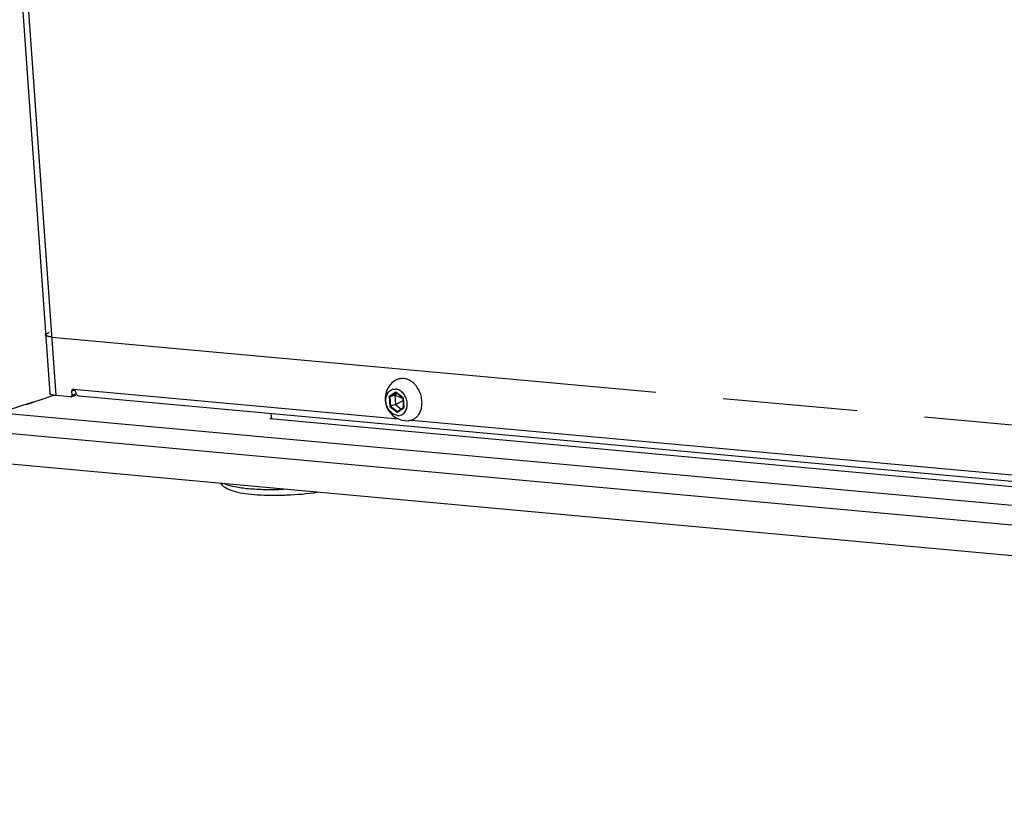
# Paper-space layout '13000494_1' of a CAD drawing. Units: millimetres. Extents: x 0 to 297, y 0 to 210.
# Drawn here: x 216 to 228, y 16 to 26 of the extents above; entities that cross this region are included whole.
import ezdxf

# ---------------------------------------------------------------- set-up
doc = ezdxf.new("R2010")
doc.units = ezdxf.units.MM
doc.header["$LTSCALE"] = 16.335
doc.linetypes.add('PHANTOM', pattern=[0.8, 0.45, -0.05, 0.1, -0.05, 0.1, -0.05])
doc.layers.get('0').update_dxf_attribs({"linetype": 'CONTINUOUS'})
doc.layers.add('DEFAULT_3', color=7, linetype='PHANTOM')

psp = doc.layouts.new('13000494_1')

# ---------------------------------------------------------------- linework, layer by layer
at = {"color": 9, "linetype": 'CONTINUOUS'}
for p, q in [((216.7811, 21.2458), (215.0071, 46.3683)), ((217.0091, 21.3131), (216.9727, 21.301)), ((216.9762, 21.2522), (217.024, 21.268)), ((216.9907, 21.3236), (220.9309, 20.9633)), ((220.899, 21.2872), (220.8182, 21.234)), ((220.9022, 21.2814), (220.8264, 21.2316)), ((220.9884, 21.2185), (220.899, 21.2872)), ((220.8182, 21.234), (220.8268, 21.1122)), ((220.8264, 21.2316), (220.8346, 21.1161)), ((220.997, 21.0966), (220.9884, 21.2185)), ((220.8268, 21.1122), (220.9162, 21.0434)), ((220.8346, 21.1161), (220.919, 21.0512)), ((220.9162, 21.0434), (220.997, 21.0966)), ((221.0887, 20.9488), (229.9856, 20.1351)), ((261.5942, 16.6362), (215.9272, 20.8131))]:
    psp.add_line(p, q, dxfattribs=at)
at = {"color": 7, "linetype": 'CONTINUOUS'}
for p, q in [((216.0209, 30.9469), (216.7041, 21.2722)), ((216.4229, 21.1396), (216.7546, 21.2492)), ((216.9582, 21.2296), (216.7811, 21.2458)), ((216.9582, 21.2296), (217.0195, 21.2498)), ((216.9762, 21.2522), (216.9727, 21.301)), ((217.0625, 21.2425), (261.2967, 17.1967)), ((220.8866, 21.2515), (220.8264, 21.2316)), ((220.916, 21.2708), (220.8866, 21.2515)), ((220.8866, 21.2515), (220.8948, 21.136)), ((220.8866, 21.2515), (220.9868, 21.2112)), ((220.901, 21.2823), (220.9864, 21.2166)), ((216.1068, 21.0393), (216.505, 21.1709)), ((216.4131, 21.1405), (216.4229, 21.1396)), ((220.8948, 21.136), (220.8346, 21.1161)), ((220.8948, 21.136), (220.9885, 21.1867)), ((220.8948, 21.136), (220.9656, 21.0816)), ((220.9858, 21.0949), (220.993, 21.1223)), ((220.9864, 21.2167), (220.9946, 21.0999)), ((215.9099, 21.0573), (261.577, 16.8804)), ((219.3861, 21.03), (219.3907, 20.965)), ((220.9944, 21.1006), (220.9187, 21.0507)), ((219.3904, 20.97), (219.3712, 20.9637)), ((259.1724, 17.3233), (219.3712, 20.9637)), ((221.1323, 20.9704), (221.1326, 20.9706)), ((261.855, 16.2395), (216.1879, 20.4164))]:
    psp.add_line(p, q, dxfattribs=at)
for points in [[(216.9582, 21.2296), (216.9618, 21.2297), (216.965, 21.2305), (216.9678, 21.232), (216.9704, 21.2341), (216.9727, 21.237), (216.9744, 21.2402), (216.9755, 21.2438), (216.9761, 21.2478), (216.9762, 21.2522)], [(216.9727, 21.301), (216.9728, 21.3054), (216.9734, 21.3094), (216.9745, 21.313), (216.9762, 21.3162), (216.9785, 21.3191), (216.9811, 21.3213), (216.9839, 21.3227), (216.9846, 21.3229)], [(216.9846, 21.3229), (216.9871, 21.3235), (216.9907, 21.3236)], [(216.9907, 21.3236), (216.9941, 21.3229), (216.9975, 21.3215), (217.0008, 21.3195), (217.0039, 21.3168), (217.0067, 21.3136), (217.0091, 21.31), (217.0112, 21.3061), (217.0128, 21.3021), (217.014, 21.2981)]]:
    psp.add_lwpolyline(points, dxfattribs=at)
for centre, radius, start, end in [((221.0362, 21.2078), 0.2663, 123.47245, 264.77402), ((220.9482, 21.219), 0.2428, 53.92822, 56.96672), ((220.9372, 21.2043), 0.2611, 46.89426, 53.87659), ((220.9233, 21.1893), 0.2815, 42.54962, 46.92696), ((217.066, 21.2801), 0.0378, 254.7755, 264.69264), ((220.8771, 21.155), 0.3392, 6.91467, 17.53445), ((220.928, 21.1563), 0.2881, 352.25889, 354.96998), ((221.0035, 21.1051), 0.0107, 228.02722, 232.507), ((220.9478, 21.1531), 0.2681, 346.63141, 349.48299), ((220.9422, 21.1542), 0.2738, 349.47401, 349.80691), ((220.9374, 21.155), 0.2786, 349.81293, 352.25616), ((221.0363, 21.2082), 0.2667, 264.77954, 273.10313), ((221.0425, 21.0967), 0.155, 273.04675, 293.07451), ((221.0418, 21.0975), 0.156, 293.16882, 301.3371), ((221.0398, 21.1008), 0.1599, 301.3351, 305.34927)]:
    psp.add_arc(centre, radius, start, end, dxfattribs=at)
for points, knots in [([(220.8894, 21.43), (220.904, 21.4397), (220.937, 21.4543), (220.9729, 21.4567), (220.9906, 21.4551)], [0, 0, 0, 0, 0.4973342, 1, 1, 1, 1]), ([(221.0248, 21.4485), (221.022, 21.4493), (221.0108, 21.4523), (220.9992, 21.4543), (220.9906, 21.4551)], [0, 0, 0, 0, 0.2539112, 1, 1, 1, 1]), ([(221.0805, 21.4225), (221.0761, 21.4254), (221.0585, 21.436), (221.0395, 21.4442), (221.0248, 21.4485)], [0, 0, 0, 0, 0.2573875, 1, 1, 1, 1]), ([(221.2005, 21.2572), (221.1969, 21.2687), (221.1804, 21.3129), (221.1545, 21.3538), (221.1308, 21.3796)], [0, 0, 0, 0, 0.2552305, 1, 1, 1, 1]), ([(216.7056, 21.2678), (216.7052, 21.2685), (216.7045, 21.2699), (216.7041, 21.2715), (216.7041, 21.2722)], [0, 0, 0, 0, 0.5159564, 1, 1, 1, 1]), ([(216.7441, 21.251), (216.7354, 21.2528), (216.7219, 21.2562), (216.7085, 21.2633), (216.7056, 21.2678)], [0, 0, 0, 0, 0.6239161, 1, 1, 1, 1]), ([(216.7811, 21.2458), (216.7745, 21.2464), (216.7621, 21.2478), (216.7498, 21.2498), (216.7441, 21.251)], [0, 0, 0, 0, 0.5306236, 1, 1, 1, 1]), ([(217.014, 21.2981), (217.0154, 21.2926), (217.0187, 21.2822), (217.0236, 21.2724), (217.0264, 21.2679)], [0, 0, 0, 0, 0.5174899, 1, 1, 1, 1]), ([(217.0264, 21.2679), (217.0276, 21.2661), (217.03, 21.2625), (217.0327, 21.2592), (217.0342, 21.2576)], [0, 0, 0, 0, 0.5109835, 1, 1, 1, 1]), ([(217.0342, 21.2576), (217.0372, 21.2543), (217.0439, 21.2485), (217.052, 21.2448), (217.0561, 21.2437)], [0, 0, 0, 0, 0.5206096, 1, 1, 1, 1]), ([(220.9189, 21.0053), (220.9013, 21.0069), (220.8649, 21.0199), (220.8209, 21.0596), (220.7898, 21.1141), (220.7755, 21.1758), (220.7802, 21.2364), (220.8041, 21.2879), (220.8456, 21.3216), (220.88, 21.3268), (220.8963, 21.3253)], [0, 0, 0, 0, 0.1168171, 0.2463753, 0.3853908, 0.5260277, 0.6597435, 0.7811564, 0.8916147, 1, 1, 1, 1]), ([(220.9189, 21.0053), (220.9352, 21.0039), (220.9696, 21.009), (221.0111, 21.0428), (221.035, 21.0942), (221.0397, 21.1548), (221.0254, 21.2165), (220.9943, 21.271), (220.9503, 21.3107), (220.9139, 21.3237), (220.8963, 21.3253)], [0, 0, 0, 0, 0.1083853, 0.2188436, 0.3402565, 0.4739723, 0.6146092, 0.7536247, 0.8831829, 1, 1, 1, 1]), ([(220.899, 21.2872), (220.899, 21.2867), (220.8993, 21.2849), (220.9, 21.2831), (220.901, 21.2823)], [0, 0, 0, 0, 0.2850865, 1, 1, 1, 1]), ([(220.8182, 21.234), (220.8194, 21.2331), (220.822, 21.2318), (220.8251, 21.2311), (220.8264, 21.2316)], [0, 0, 0, 0, 0.5345709, 1, 1, 1, 1]), ([(220.9884, 21.2185), (220.9879, 21.2181), (220.9873, 21.2176), (220.9863, 21.217), (220.9864, 21.2167)], [0, 0, 0, 0, 0.6792064, 1, 1, 1, 1]), ([(221.215, 21.131), (221.2155, 21.1363), (221.2168, 21.1579), (221.2158, 21.1797), (221.2138, 21.1958)], [0, 0, 0, 0, 0.2463077, 1, 1, 1, 1]), ([(220.8268, 21.1122), (220.8287, 21.1134), (220.8313, 21.1148), (220.8339, 21.1159), (220.8346, 21.1161)], [0, 0, 0, 0, 0.7784324, 1, 1, 1, 1]), ([(220.9162, 21.0434), (220.9162, 21.0442), (220.9162, 21.0467), (220.9171, 21.0497), (220.9187, 21.0507)], [0, 0, 0, 0, 0.2749367, 1, 1, 1, 1]), ([(220.9964, 21.0971), (220.9961, 21.0973), (220.9954, 21.0981), (220.9947, 21.0991), (220.9946, 21.0999)], [0, 0, 0, 0, 0.2989587, 1, 1, 1, 1]), ([(221.1581, 20.993), (221.1621, 20.9973), (221.1777, 21.0158), (221.1897, 21.0372), (221.1967, 21.0542)], [0, 0, 0, 0, 0.2424495, 1, 1, 1, 1]), ([(221.1967, 21.0542), (221.1979, 21.0571), (221.2026, 21.0692), (221.2063, 21.0816), (221.2086, 21.0911)], [0, 0, 0, 0, 0.2460642, 1, 1, 1, 1]), ([(221.1326, 20.9706), (221.1395, 20.9755), (221.1482, 20.9828), (221.1561, 20.9909), (221.1581, 20.993)], [0, 0, 0, 0, 0.7467408, 1, 1, 1, 1]), ([(218.7785, 20.1795), (218.7973, 20.1527), (218.8391, 20.1221), (218.901, 20.0965), (218.9741, 20.0745), (219.0821, 20.0551), (219.2296, 20.0411), (219.3969, 20.0357), (219.6393, 20.0402), (219.8248, 20.0559), (219.9485, 20.0725)], [0, 0, 0, 0, 0.0816935, 0.1228144, 0.167534, 0.2715841, 0.3957252, 0.5366526, 0.688838, 1, 1, 1, 1])]:
    psp.add_open_spline(points, degree=3, knots=knots, dxfattribs=at)
at = {"color": 9, "linetype": 'CONTINUOUS'}
psp.add_open_spline([(218.8281, 20.1749), (218.8661, 20.1593), (218.9606, 20.1361), (219.1232, 20.1153), (219.3211, 20.1058), (219.4635, 20.1072), (219.5385, 20.1099)], degree=3, knots=[0, 0, 0, 0, 0.1715766, 0.4043164, 0.6859756, 1, 1, 1, 1], dxfattribs=at)
at = {"layer": 'DEFAULT_3', "color": 7, "linetype": 'PHANTOM'}
psp.add_line((216.7309, 21.9563), (261.3109, 17.8788), dxfattribs=at)
at = {"layer": 'DEFAULT_3', "color": 2, "linetype": 'PHANTOM'}
psp.add_open_spline([(216.7309, 21.9563), (216.7285, 21.9566), (216.7238, 21.9572), (216.7179, 21.9579), (216.7132, 21.9585), (216.7103, 21.9589), (216.7079, 21.9592), (216.7062, 21.9594), (216.7047, 21.9596), (216.7037, 21.9597), (216.7031, 21.9598), (216.7026, 21.9599), (216.7023, 21.9599), (216.7018, 21.96), (216.701, 21.9602), (216.6998, 21.9605), (216.6984, 21.9608), (216.6965, 21.9612), (216.6942, 21.9617), (216.6914, 21.9623), (216.6886, 21.963), (216.6862, 21.9635), (216.6843, 21.9639), (216.6832, 21.9642), (216.6822, 21.9644), (216.6815, 21.9645), (216.6809, 21.9646), (216.6805, 21.9648), (216.6801, 21.9648), (216.6799, 21.9649), (216.6795, 21.9651), (216.6791, 21.9652), (216.6786, 21.9654), (216.678, 21.9657), (216.6771, 21.966), (216.6758, 21.9665), (216.6742, 21.9672), (216.6722, 21.9679), (216.6702, 21.9687), (216.6685, 21.9693), (216.6672, 21.9699), (216.6664, 21.9702), (216.6657, 21.9704), (216.6652, 21.9706), (216.6648, 21.9708), (216.6645, 21.9709), (216.6643, 21.971), (216.6642, 21.971), (216.6641, 21.9711), (216.6641, 21.9712), (216.6639, 21.9713), (216.6637, 21.9715), (216.6634, 21.9717), (216.663, 21.972), (216.6626, 21.9724), (216.6618, 21.973), (216.6609, 21.9738), (216.6598, 21.9747), (216.6587, 21.9756), (216.6578, 21.9764), (216.6571, 21.977), (216.6566, 21.9773), (216.6562, 21.9776), (216.656, 21.9779), (216.6557, 21.9781), (216.6556, 21.9782), (216.6555, 21.9783), (216.6554, 21.9783), (216.6554, 21.9784), (216.6554, 21.9785), (216.6554, 21.9786), (216.6554, 21.9788), (216.6553, 21.9791), (216.6553, 21.9794), (216.6552, 21.9798), (216.6551, 21.9805), (216.655, 21.9813), (216.6549, 21.9823), (216.6548, 21.9833), (216.6547, 21.9841), (216.6546, 21.9847), (216.6545, 21.9852), (216.6545, 21.9855), (216.6545, 21.9857), (216.6544, 21.9859), (216.6544, 21.9861), (216.6544, 21.9862), (216.6544, 21.9862), (216.6544, 21.9863), (216.6545, 21.9864), (216.6546, 21.9865), (216.6548, 21.9867), (216.655, 21.987), (216.6553, 21.9873), (216.6556, 21.9878), (216.6562, 21.9885), (216.6569, 21.9893), (216.6577, 21.9904), (216.6585, 21.9914), (216.6592, 21.9923), (216.6597, 21.993), (216.6601, 21.9934), (216.6603, 21.9937), (216.6605, 21.994), (216.6607, 21.9942), (216.6608, 21.9944), (216.6609, 21.9945), (216.6609, 21.9945), (216.6611, 21.9946), (216.6612, 21.9947), (216.6615, 21.9948), (216.6618, 21.995), (216.6622, 21.9953), (216.6628, 21.9957), (216.6635, 21.9961), (216.6647, 21.9968), (216.6662, 21.9977), (216.6679, 21.9987), (216.6696, 21.9998), (216.6711, 22.0006), (216.6722, 22.0013), (216.6729, 22.0018), (216.6735, 22.0021), (216.674, 22.0024), (216.6743, 22.0026), (216.6746, 22.0027), (216.6747, 22.0028), (216.6748, 22.0029), (216.675, 22.003), (216.6752, 22.0031), (216.6756, 22.0032), (216.6761, 22.0034), (216.6768, 22.0037), (216.6777, 22.004), (216.6788, 22.0045), (216.6805, 22.0051), (216.6827, 22.006), (216.6854, 22.007), (216.688, 22.0081), (216.6915, 22.0095), (216.6942, 22.0105), (216.6959, 22.0112)], degree=3, knots=[0, 0, 0, 0, 0.03125, 0.0625, 0.078125, 0.09375, 0.1015625, 0.109375, 0.1171875, 0.1210938, 0.1230469, 0.125, 0.1269531, 0.1289062, 0.1328125, 0.140625, 0.1484375, 0.15625, 0.171875, 0.1875, 0.203125, 0.21875, 0.2265625, 0.234375, 0.2382812, 0.2421875, 0.2460938, 0.2480469, 0.25, 0.2519531, 0.2539062, 0.2578125, 0.2617188, 0.265625, 0.2734375, 0.28125, 0.296875, 0.3125, 0.328125, 0.34375, 0.3515625, 0.359375, 0.3632812, 0.3671875, 0.3710938, 0.3730469, 0.3740234, 0.375, 0.3759766, 0.3769531, 0.3789062, 0.3828125, 0.3867188, 0.390625, 0.3984375, 0.40625, 0.421875, 0.4375, 0.453125, 0.46875, 0.4765625, 0.484375, 0.4882812, 0.4921875, 0.4960938, 0.4980469, 0.4990234, 0.5, 0.5009766, 0.5019531, 0.5039062, 0.5078125, 0.5117188, 0.515625, 0.5234375, 0.53125, 0.546875, 0.5625, 0.578125, 0.59375, 0.6015625, 0.609375, 0.6132812, 0.6171875, 0.6210938, 0.6230469, 0.6240234, 0.625, 0.6259766, 0.6269531, 0.6289062, 0.6328125, 0.6367188, 0.640625, 0.6484375, 0.65625, 0.671875, 0.6875, 0.703125, 0.71875, 0.7265625, 0.734375, 0.7382812, 0.7421875, 0.7460938, 0.7480469, 0.7490234, 0.75, 0.7509766, 0.7519531, 0.7539062, 0.7578125, 0.7617188, 0.765625, 0.7734375, 0.78125, 0.796875, 0.8125, 0.828125, 0.84375, 0.8515625, 0.859375, 0.8632812, 0.8671875, 0.8710938, 0.8730469, 0.8740234, 0.875, 0.8759766, 0.8769531, 0.8789062, 0.8828125, 0.8867188, 0.890625, 0.8984375, 0.90625, 0.921875, 0.9375, 0.953125, 0.96875, 1, 1, 1, 1], dxfattribs=at)

doc.saveas('drawing.dxf')
